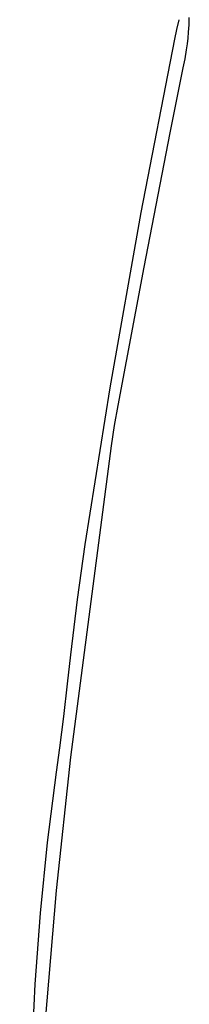
# Model space of a CAD drawing. Units: millimetres. Extents: x 36 to 1618, y -84 to 2175.
# Drawn here: x 794 to 817, y 1927 to 2061 of the extents above; entities that cross this region are included whole.
import ezdxf

# ---------------------------------------------------------------- set-up
doc = ezdxf.new("R2010")
doc.units = ezdxf.units.MM
doc.header["$MEASUREMENT"] = 0
doc.layers.add('Default', color=18, linetype='Continuous', true_color=0x000000)

msp = doc.modelspace()

# ---------------------------------------------------------------- linework, layer by layer
at = {"layer": 'Default'}
for p, q in [((815.73917, 2061.0938), (815.43316, 2059.76357)), ((817.15628, 2060.37749), (817.18672, 2061.38476)), ((815.43316, 2059.76357), (815.15089, 2058.4281)), ((817.09193, 2059.37182), (817.15628, 2060.37749)), ((815.15089, 2058.4281), (810.57154, 2034.78454)), ((816.92669, 2057.78937), (817.01853, 2058.57963)), ((817.01853, 2058.57963), (817.09193, 2059.37182)), ((816.61042, 2055.77134), (816.81646, 2057.00147)), ((816.81646, 2057.00147), (816.92669, 2057.78937)), ((816.36682, 2054.5481), (816.61042, 2055.77134)), ((814.55268, 2045.66406), (816.36682, 2054.5481)), ((811.04161, 2027.35871), (814.55268, 2045.66406)), ((810.57154, 2034.78454), (806.33905, 2010.89097)), ((807.47142, 2008.49571), (811.04161, 2027.35871)), ((806.33905, 2010.89097), (802.90989, 1989.54337)), ((806.98552, 2005.75276), (807.47142, 2008.49571)), ((806.55876, 2003), (806.98552, 2005.75276)), ((801.0121, 1960.54925), (806.55876, 2003)), ((802.90989, 1989.54337), (801.85319, 1982.03272)), ((801.85319, 1982.03272), (800.96739, 1974.5)), ((800.96739, 1974.5), (800.52943, 1970.54323)), ((800.52943, 1970.54323), (800.00142, 1966.0875)), ((800.00142, 1966.0875), (799.46821, 1961.8209)), ((799.46821, 1961.8209), (799.01984, 1958.5)), ((799.06696, 1942.33405), (801.0121, 1960.54925)), ((799.01984, 1958.5), (797.78934, 1948.88502)), ((797.78934, 1948.88502), (796.82064, 1939.24014)), ((797.50206, 1924.08225), (799.06696, 1942.33405)), ((796.82064, 1939.24014), (796.11443, 1929.57251)), ((796.11443, 1929.57251), (794.02469, 1885.2757))]:
    msp.add_line(p, q, dxfattribs=at)

doc.saveas('drawing.dxf')
